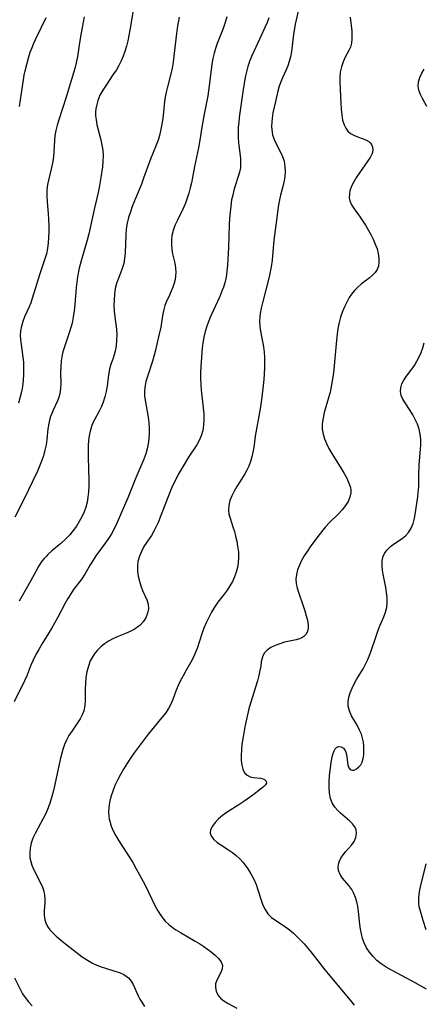
# Model space of a CAD drawing. Extents: x 1958392 to 1961694, y 3248523 to 3256708.
# Drawn here: x 1960308 to 1960429, y 3249434 to 3249731 of the extents above; entities that cross this region are included whole.
import ezdxf

# ---------------------------------------------------------------- set-up
doc = ezdxf.new("R2010")
doc.units = 0

msp = doc.modelspace()

# ---------------------------------------------------------------- linework, layer by layer
at = {"layer": 'Unknown_Line_Type', "color": 0}
for points in [[(1960341.84, 3249734.8, 2678), (1960341.08, 3249729.86, 2678), (1960340.52, 3249726.55, 2678), (1960340.19, 3249724.91, 2678), (1960339.79, 3249723.3, 2678), (1960339.31, 3249721.71, 2678), (1960338.77, 3249720.27, 2678), (1960338.15, 3249718.87, 2678), (1960337.46, 3249717.5, 2678), (1960336.7, 3249716.17, 2678), (1960335.69, 3249714.6, 2678), (1960333.59, 3249711.57, 2678), (1960332.61, 3249710.04, 2678), (1960331.76, 3249708.48, 2678), (1960331.11, 3249706.91, 2678), (1960330.66, 3249705.28, 2678), (1960330.52, 3249704.36, 2678), (1960330.44, 3249703.43, 2678), (1960330.45, 3249702.27, 2678), (1960330.56, 3249701.1, 2678), (1960330.84, 3249699.57, 2678), (1960331.2, 3249698.04, 2678), (1960332.01, 3249694.97, 2678), (1960332.36, 3249693.42, 2678), (1960332.59, 3249691.85, 2678), (1960332.68, 3249690.21, 2678), (1960332.63, 3249688.54, 2678), (1960332.48, 3249686.85, 2678), (1960332.04, 3249683.65, 2678), (1960331.51, 3249680.63, 2678), (1960331.2, 3249679.12, 2678), (1960330, 3249673.93, 2678), (1960328.83, 3249668.44, 2678), (1960328.41, 3249666.62, 2678), (1960327.91, 3249664.73, 2678), (1960326.08, 3249658.45, 2678), (1960325.5, 3249656.23, 2678), (1960325.29, 3249655.27, 2678), (1960325, 3249653.67, 2678), (1960324.77, 3249652.05, 2678), (1960324.59, 3249650.43, 2678), (1960324.14, 3249645.25, 2678), (1960323.94, 3249643.35, 2678), (1960323.68, 3249641.47, 2678), (1960323.31, 3249639.62, 2678), (1960322.97, 3249638.32, 2678), (1960322.57, 3249637.04, 2678), (1960321.01, 3249632.49, 2678), (1960320.57, 3249631, 2678), (1960320.36, 3249630.05, 2678), (1960320.07, 3249628.26, 2678), (1960319.91, 3249626.47, 2678), (1960319.86, 3249624.69, 2678), (1960319.9, 3249621.41, 2678), (1960319.85, 3249619.83, 2678), (1960319.63, 3249618.31, 2678), (1960319.32, 3249617.25, 2678), (1960318.92, 3249616.22, 2678), (1960317.57, 3249613.31, 2678), (1960317.19, 3249612.37, 2678), (1960316.85, 3249611.41, 2678), (1960316.54, 3249610.36, 2678), (1960316.29, 3249609.28, 2678), (1960316.04, 3249607.72, 2678), (1960315.69, 3249604.53, 2678), (1960315.46, 3249602.91, 2678), (1960315.11, 3249601.24, 2678), (1960314.65, 3249599.57, 2678), (1960314.09, 3249597.91, 2678), (1960313.5, 3249596.41, 2678), (1960312.85, 3249594.92, 2678), (1960308.79, 3249586.4, 2678), (1960306.08, 3249581.03, 2678)], [(1960391.59, 3249733.85, 2686), (1960390.76, 3249729.99, 2686), (1960390.51, 3249728.62, 2686), (1960390.26, 3249726.9, 2686), (1960389.87, 3249723.44, 2686), (1960389.62, 3249721.73, 2686), (1960389.29, 3249720.05, 2686), (1960388.91, 3249718.72, 2686), (1960388.47, 3249717.41, 2686), (1960387.96, 3249716.14, 2686), (1960386.91, 3249713.77, 2686), (1960386.42, 3249712.58, 2686), (1960385.94, 3249711.18, 2686), (1960385.53, 3249709.75, 2686), (1960384.74, 3249706.59, 2686), (1960384.36, 3249704.88, 2686), (1960384.03, 3249703.18, 2686), (1960383.78, 3249701.51, 2686), (1960383.65, 3249700.32, 2686), (1960383.6, 3249699.15, 2686), (1960383.66, 3249698.01, 2686), (1960383.92, 3249696.53, 2686), (1960384.37, 3249695.11, 2686), (1960384.96, 3249693.76, 2686), (1960386.33, 3249691.26, 2686), (1960386.93, 3249689.98, 2686), (1960387.36, 3249688.53, 2686), (1960387.6, 3249687, 2686), (1960387.67, 3249685.42, 2686), (1960387.59, 3249683.82, 2686), (1960387.34, 3249682.22, 2686), (1960387.03, 3249680.93, 2686), (1960386.3, 3249678.32, 2686), (1960385.98, 3249676.88, 2686), (1960385.7, 3249675.4, 2686), (1960385.47, 3249673.89, 2686), (1960384.39, 3249665.41, 2686), (1960384.19, 3249663.62, 2686), (1960383.79, 3249658.68, 2686), (1960383.48, 3249656.63, 2686), (1960383.19, 3249655.13, 2686), (1960382.84, 3249653.63, 2686), (1960380.81, 3249645.76, 2686), (1960380.46, 3249644.16, 2686), (1960380.18, 3249642.57, 2686), (1960380.04, 3249641.41, 2686), (1960379.99, 3249640.25, 2686), (1960380.07, 3249638.74, 2686), (1960380.29, 3249637.22, 2686), (1960381.14, 3249632.48, 2686), (1960381.36, 3249630.86, 2686), (1960381.49, 3249629.23, 2686), (1960381.5, 3249627.92, 2686), (1960381.46, 3249626.18, 2686), (1960381.23, 3249622.63, 2686), (1960381.07, 3249620.84, 2686), (1960380.65, 3249617.23, 2686), (1960380.13, 3249613.75, 2686), (1960378.69, 3249605.45, 2686), (1960378.2, 3249602.1, 2686), (1960377.94, 3249600.64, 2686), (1960377.62, 3249599.21, 2686), (1960377.22, 3249597.82, 2686), (1960376.73, 3249596.48, 2686), (1960376.13, 3249595.21, 2686), (1960375.52, 3249594.15, 2686), (1960373.97, 3249591.74, 2686), (1960373.11, 3249590.33, 2686), (1960372.31, 3249588.91, 2686), (1960371.6, 3249587.47, 2686), (1960371.04, 3249586.03, 2686), (1960370.67, 3249584.59, 2686), (1960370.56, 3249583.16, 2686), (1960370.71, 3249581.93, 2686), (1960371.05, 3249580.69, 2686), (1960371.94, 3249578.11, 2686), (1960372.37, 3249576.7, 2686), (1960372.75, 3249575.25, 2686), (1960373.08, 3249573.75, 2686), (1960373.35, 3249572.25, 2686), (1960373.58, 3249570.49, 2686), (1960373.65, 3249568.74, 2686), (1960373.54, 3249567.27, 2686), (1960373.28, 3249565.82, 2686), (1960372.89, 3249564.39, 2686), (1960372.39, 3249562.99, 2686), (1960371.77, 3249561.63, 2686), (1960371.03, 3249560.29, 2686), (1960370.2, 3249559, 2686), (1960369.3, 3249557.77, 2686), (1960367.36, 3249555.32, 2686), (1960366.37, 3249553.87, 2686), (1960365.47, 3249552.35, 2686), (1960364.64, 3249550.76, 2686), (1960363.87, 3249549.13, 2686), (1960363.18, 3249547.46, 2686), (1960362.55, 3249545.77, 2686), (1960361.09, 3249541.33, 2686), (1960360.53, 3249539.9, 2686), (1960359.88, 3249538.54, 2686), (1960359.16, 3249537.2, 2686), (1960357.65, 3249534.56, 2686), (1960356.86, 3249533.12, 2686), (1960356.12, 3249531.67, 2686), (1960355.43, 3249530.2, 2686), (1960354.8, 3249528.72, 2686), (1960353.72, 3249525.92, 2686), (1960353.15, 3249524.56, 2686), (1960352.49, 3249523.26, 2686), (1960351.56, 3249521.85, 2686), (1960350.49, 3249520.5, 2686), (1960348.19, 3249517.81, 2686), (1960346.32, 3249515.44, 2686), (1960342.12, 3249509.8, 2686), (1960340.97, 3249508.19, 2686), (1960339.86, 3249506.54, 2686), (1960338.87, 3249504.94, 2686), (1960337.94, 3249503.3, 2686), (1960337.08, 3249501.63, 2686), (1960336.29, 3249499.94, 2686), (1960335.6, 3249498.24, 2686), (1960335.02, 3249496.52, 2686), (1960334.61, 3249494.79, 2686), (1960334.41, 3249493.33, 2686), (1960334.36, 3249491.86, 2686), (1960334.42, 3249490.84, 2686), (1960334.56, 3249489.84, 2686), (1960334.7, 3249489.18, 2686), (1960335.15, 3249487.71, 2686), (1960335.76, 3249486.27, 2686), (1960336.54, 3249484.77, 2686), (1960337.42, 3249483.29, 2686), (1960340.78, 3249478.07, 2686), (1960341.76, 3249476.46, 2686), (1960342.72, 3249474.82, 2686), (1960343.64, 3249473.17, 2686), (1960345.4, 3249469.83, 2686), (1960348.48, 3249463.51, 2686), (1960349.25, 3249462.09, 2686), (1960350.1, 3249460.74, 2686), (1960350.76, 3249459.86, 2686), (1960351.48, 3249459.02, 2686), (1960352.58, 3249457.94, 2686), (1960353.59, 3249457.14, 2686), (1960354.66, 3249456.4, 2686), (1960356.08, 3249455.52, 2686), (1960360.49, 3249452.99, 2686), (1960361.92, 3249452.13, 2686), (1960363.11, 3249451.36, 2686), (1960364.25, 3249450.56, 2686), (1960365.31, 3249449.76, 2686), (1960366.56, 3249448.73, 2686), (1960367.61, 3249447.7, 2686), (1960368.38, 3249446.67, 2686), (1960368.75, 3249445.62, 2686), (1960368.65, 3249444.56, 2686), (1960368.23, 3249443.48, 2686), (1960367.09, 3249441.21, 2686), (1960366.71, 3249440.01, 2686), (1960366.63, 3249438.92, 2686), (1960366.82, 3249437.85, 2686), (1960367.03, 3249437.3, 2686), (1960367.58, 3249436.41, 2686), (1960368.32, 3249435.61, 2686), (1960369.22, 3249434.89, 2686), (1960370.44, 3249434.14, 2686), (1960373.14, 3249432.66, 2686)], [(1960370.13, 3249732.18, 2682), (1960369.61, 3249730.42, 2682), (1960369, 3249728.66, 2682), (1960367.2, 3249724.07, 2682), (1960366.69, 3249722.63, 2682), (1960366.25, 3249721.17, 2682), (1960365.88, 3249719.55, 2682), (1960365.59, 3249717.91, 2682), (1960364.78, 3249711.36, 2682), (1960364.31, 3249708.35, 2682), (1960363.2, 3249702.72, 2682), (1960362.63, 3249699.41, 2682), (1960361.81, 3249694.31, 2682), (1960361.51, 3249692.61, 2682), (1960360.3, 3249686.93, 2682), (1960359.72, 3249683.62, 2682), (1960359.4, 3249682.05, 2682), (1960359.02, 3249680.48, 2682), (1960358.59, 3249678.93, 2682), (1960358.1, 3249677.39, 2682), (1960357.56, 3249675.88, 2682), (1960356.79, 3249674.04, 2682), (1960355.17, 3249670.73, 2682), (1960354.41, 3249669.11, 2682), (1960353.84, 3249667.62, 2682), (1960353.46, 3249666.1, 2682), (1960353.32, 3249664.73, 2682), (1960353.33, 3249663.34, 2682), (1960353.47, 3249661.95, 2682), (1960353.71, 3249660.57, 2682), (1960354.33, 3249657.75, 2682), (1960354.57, 3249656.36, 2682), (1960354.68, 3249654.98, 2682), (1960354.62, 3249653.88, 2682), (1960354.44, 3249652.79, 2682), (1960354.17, 3249651.71, 2682), (1960353.77, 3249650.47, 2682), (1960353.29, 3249649.25, 2682), (1960352.76, 3249648.07, 2682), (1960351.75, 3249645.94, 2682), (1960351.33, 3249644.93, 2682), (1960351, 3249643.75, 2682), (1960350.75, 3249642.49, 2682), (1960350.35, 3249639.83, 2682), (1960350.1, 3249638.4, 2682), (1960349.48, 3249635.46, 2682), (1960348.45, 3249631.03, 2682), (1960348.06, 3249629.57, 2682), (1960347.64, 3249628.13, 2682), (1960346.07, 3249623.48, 2682), (1960345.63, 3249621.96, 2682), (1960345.38, 3249620.77, 2682), (1960345.23, 3249619.26, 2682), (1960345.24, 3249617.73, 2682), (1960345.37, 3249616.42, 2682), (1960346.28, 3249611.25, 2682), (1960346.49, 3249609.58, 2682), (1960346.61, 3249607.9, 2682), (1960346.62, 3249606.21, 2682), (1960346.53, 3249604.68, 2682), (1960346.33, 3249603.16, 2682), (1960346.03, 3249601.66, 2682), (1960345.62, 3249600.19, 2682), (1960345.03, 3249598.55, 2682), (1960342.6, 3249592.92, 2682), (1960340.16, 3249586.86, 2682), (1960336.9, 3249579.24, 2682), (1960336.05, 3249577.51, 2682), (1960335.2, 3249576.01, 2682), (1960334.29, 3249574.55, 2682), (1960333.33, 3249573.14, 2682), (1960330.53, 3249569.3, 2682), (1960329.68, 3249568.06, 2682), (1960328.8, 3249566.62, 2682), (1960327.14, 3249563.76, 2682), (1960326.26, 3249562.39, 2682), (1960323.78, 3249559.14, 2682), (1960322.91, 3249557.84, 2682), (1960322.08, 3249556.47, 2682), (1960321.29, 3249555.05, 2682), (1960318.92, 3249550.57, 2682), (1960318.06, 3249549.01, 2682), (1960317.12, 3249547.42, 2682), (1960314.19, 3249542.68, 2682), (1960313.25, 3249541.1, 2682), (1960312.37, 3249539.5, 2682), (1960311.57, 3249537.88, 2682), (1960310.89, 3249536.3, 2682), (1960309.66, 3249533.12, 2682), (1960308.99, 3249531.56, 2682), (1960305.83, 3249525.26, 2682)], [(1960327.03, 3249732.13, 2676), (1960326.66, 3249730.52, 2676), (1960326.34, 3249728.9, 2676), (1960325.78, 3249725.64, 2676), (1960324.92, 3249720.14, 2676), (1960324.56, 3249718.32, 2676), (1960324.15, 3249716.6, 2676), (1960323.18, 3249713.2, 2676), (1960321.59, 3249707.93, 2676), (1960319.34, 3249701.01, 2676), (1960318.86, 3249699.41, 2676), (1960318.46, 3249697.81, 2676), (1960318.15, 3249696.22, 2676), (1960317.97, 3249694.68, 2676), (1960317.7, 3249690, 2676), (1960317.52, 3249688.42, 2676), (1960317.16, 3249686.7, 2676), (1960316.26, 3249683.26, 2676), (1960315.91, 3249681.57, 2676), (1960315.71, 3249679.85, 2676), (1960315.68, 3249678.1, 2676), (1960315.78, 3249676.33, 2676), (1960316.12, 3249672.72, 2676), (1960316.24, 3249670.9, 2676), (1960316.3, 3249669.06, 2676), (1960316.3, 3249667.23, 2676), (1960316.24, 3249665.54, 2676), (1960316.11, 3249663.87, 2676), (1960315.89, 3249662.22, 2676), (1960315.55, 3249660.61, 2676), (1960315.1, 3249659.1, 2676), (1960313.45, 3249654.26, 2676), (1960311.28, 3249647.1, 2676), (1960310.86, 3249645.81, 2676), (1960310.39, 3249644.58, 2676), (1960308.99, 3249641.54, 2676), (1960308.47, 3249640.17, 2676), (1960308.05, 3249638.76, 2676), (1960307.78, 3249637.33, 2676), (1960307.68, 3249635.89, 2676), (1960307.74, 3249634.72, 2676), (1960308.47, 3249629.37, 2676), (1960308.61, 3249627.84, 2676), (1960308.69, 3249626.02, 2676), (1960308.68, 3249624.18, 2676), (1960308.56, 3249622.34, 2676), (1960308.32, 3249620.5, 2676), (1960308, 3249618.92, 2676), (1960307.61, 3249617.35, 2676), (1960307.11, 3249615.49, 2676)], [(1960355.67, 3249732.05, 2680), (1960355.34, 3249730.42, 2680), (1960355.07, 3249728.77, 2680), (1960354.85, 3249727.1, 2680), (1960354.11, 3249720.26, 2680), (1960353.87, 3249718.46, 2680), (1960353.56, 3249716.68, 2680), (1960353.25, 3249715.37, 2680), (1960352.11, 3249710.98, 2680), (1960351.76, 3249709.43, 2680), (1960351.47, 3249707.88, 2680), (1960351.29, 3249706.56, 2680), (1960350.82, 3249702.36, 2680), (1960350.61, 3249700.82, 2680), (1960350.36, 3249699.29, 2680), (1960350.06, 3249697.78, 2680), (1960349.72, 3249696.31, 2680), (1960349.29, 3249694.87, 2680), (1960348.94, 3249693.9, 2680), (1960347.58, 3249690.69, 2680), (1960347.11, 3249689.47, 2680), (1960344.95, 3249683.41, 2680), (1960344.28, 3249681.64, 2680), (1960343.57, 3249679.88, 2680), (1960342.45, 3249677.29, 2680), (1960341.51, 3249674.9, 2680), (1960340.93, 3249673.23, 2680), (1960340.41, 3249671.55, 2680), (1960339.99, 3249669.87, 2680), (1960339.69, 3249668.17, 2680), (1960339.52, 3249666.34, 2680), (1960339.38, 3249660.9, 2680), (1960339.21, 3249659.14, 2680), (1960338.92, 3249657.61, 2680), (1960338.51, 3249656.14, 2680), (1960338, 3249654.72, 2680), (1960337.36, 3249653.18, 2680), (1960336.78, 3249651.63, 2680), (1960336.37, 3249650.06, 2680), (1960336.12, 3249648.42, 2680), (1960336, 3249646.72, 2680), (1960335.98, 3249644.99, 2680), (1960336.05, 3249643.26, 2680), (1960336.22, 3249641.53, 2680), (1960336.72, 3249637.82, 2680), (1960336.81, 3249636.15, 2680), (1960336.77, 3249634.48, 2680), (1960336.62, 3249632.82, 2680), (1960336.33, 3249631.21, 2680), (1960336.05, 3249630.11, 2680), (1960335.72, 3249629.04, 2680), (1960335.16, 3249627.44, 2680), (1960334.67, 3249625.84, 2680), (1960334.4, 3249624.56, 2680), (1960334.2, 3249623.25, 2680), (1960333.88, 3249620.56, 2680), (1960333.62, 3249618.94, 2680), (1960333.26, 3249617.35, 2680), (1960332.77, 3249615.8, 2680), (1960332.19, 3249614.43, 2680), (1960331.51, 3249613.09, 2680), (1960330.19, 3249610.68, 2680), (1960329.63, 3249609.56, 2680), (1960329.16, 3249608.4, 2680), (1960328.76, 3249607.04, 2680), (1960328.49, 3249605.62, 2680), (1960328.32, 3249604.15, 2680), (1960328.22, 3249602.64, 2680), (1960328.18, 3249600.89, 2680), (1960328.19, 3249599.11, 2680), (1960328.37, 3249592.09, 2680), (1960328.35, 3249590.38, 2680), (1960328.28, 3249588.7, 2680), (1960328.1, 3249587.03, 2680), (1960327.84, 3249585.52, 2680), (1960327.46, 3249584.05, 2680), (1960326.97, 3249582.61, 2680), (1960326.31, 3249581.11, 2680), (1960325.52, 3249579.67, 2680), (1960324.64, 3249578.28, 2680), (1960323.66, 3249576.95, 2680), (1960322.6, 3249575.69, 2680), (1960321.3, 3249574.36, 2680), (1960319.94, 3249573.11, 2680), (1960317.26, 3249570.85, 2680), (1960316.03, 3249569.75, 2680), (1960315.55, 3249569.29, 2680), (1960314.86, 3249568.54, 2680), (1960314.22, 3249567.76, 2680), (1960313.27, 3249566.34, 2680), (1960312.43, 3249564.83, 2680), (1960310.76, 3249561.74, 2680), (1960307.32, 3249555.61, 2680)], [(1960307.42, 3249705.05, 2674), (1960308.08, 3249709.13, 2674), (1960308.42, 3249711.82, 2674), (1960308.61, 3249713.17, 2674), (1960308.85, 3249714.51, 2674), (1960309.13, 3249715.84, 2674), (1960309.82, 3249718.61, 2674), (1960310.24, 3249720.06, 2674), (1960310.7, 3249721.5, 2674), (1960311.22, 3249722.92, 2674), (1960311.77, 3249724.24, 2674), (1960312.36, 3249725.55, 2674), (1960315.51, 3249732, 2674)], [(1960382.82, 3249731.91, 2684), (1960382.26, 3249730.48, 2684), (1960378.2, 3249721.67, 2684), (1960377.54, 3249720.18, 2684), (1960376.94, 3249718.68, 2684), (1960376.41, 3249717.15, 2684), (1960375.98, 3249715.55, 2684), (1960375.63, 3249713.93, 2684), (1960375.29, 3249712.07, 2684), (1960374.99, 3249710.19, 2684), (1960373.84, 3249701.73, 2684), (1960373.68, 3249700.4, 2684), (1960373.55, 3249698.82, 2684), (1960373.5, 3249697.25, 2684), (1960373.52, 3249695.69, 2684), (1960373.61, 3249694.15, 2684), (1960374.18, 3249689.52, 2684), (1960374.26, 3249688.05, 2684), (1960374.19, 3249686.6, 2684), (1960373.93, 3249685.24, 2684), (1960373.53, 3249683.89, 2684), (1960372.64, 3249681.16, 2684), (1960372.23, 3249679.76, 2684), (1960371.86, 3249678.33, 2684), (1960371.54, 3249676.87, 2684), (1960371.25, 3249675.02, 2684), (1960371.05, 3249673.14, 2684), (1960370.92, 3249671.24, 2684), (1960370.82, 3249669.31, 2684), (1960370.59, 3249662.44, 2684), (1960370.43, 3249658.97, 2684), (1960370.31, 3249657.15, 2684), (1960370.12, 3249655.34, 2684), (1960369.85, 3249653.56, 2684), (1960369.46, 3249651.82, 2684), (1960369.07, 3249650.53, 2684), (1960368.61, 3249649.25, 2684), (1960367.97, 3249647.71, 2684), (1960365.26, 3249641.83, 2684), (1960364.64, 3249640.36, 2684), (1960364.03, 3249638.74, 2684), (1960363.51, 3249637.1, 2684), (1960363.1, 3249635.43, 2684), (1960362.81, 3249633.74, 2684), (1960362.61, 3249632.04, 2684), (1960362.2, 3249626.58, 2684), (1960362.13, 3249624.81, 2684), (1960362.13, 3249623.03, 2684), (1960362.2, 3249621.25, 2684), (1960362.35, 3249619.44, 2684), (1960362.98, 3249614.04, 2684), (1960363.12, 3249612.27, 2684), (1960363.18, 3249610.53, 2684), (1960363.08, 3249608.82, 2684), (1960362.81, 3249607.2, 2684), (1960362.36, 3249605.63, 2684), (1960361.73, 3249604.14, 2684), (1960361.02, 3249602.88, 2684), (1960358.55, 3249599.14, 2684), (1960356.92, 3249596.46, 2684), (1960355.42, 3249593.89, 2684), (1960354.54, 3249592.22, 2684), (1960353.71, 3249590.5, 2684), (1960352.94, 3249588.75, 2684), (1960352.21, 3249586.98, 2684), (1960349.99, 3249581.06, 2684), (1960349.41, 3249579.63, 2684), (1960348.77, 3249578.19, 2684), (1960348.07, 3249576.81, 2684), (1960347.31, 3249575.52, 2684), (1960345.92, 3249573.5, 2684), (1960345.05, 3249572.13, 2684), (1960344.27, 3249570.7, 2684), (1960343.65, 3249569.21, 2684), (1960343.24, 3249567.67, 2684), (1960343.09, 3249566.19, 2684), (1960343.13, 3249564.68, 2684), (1960343.34, 3249563.17, 2684), (1960343.67, 3249561.68, 2684), (1960344.11, 3249560.24, 2684), (1960344.64, 3249558.88, 2684), (1960345.94, 3249556.08, 2684), (1960346.34, 3249554.73, 2684), (1960346.38, 3249553.36, 2684), (1960346.11, 3249551.99, 2684), (1960345.57, 3249550.66, 2684), (1960344.79, 3249549.41, 2684), (1960343.78, 3249548.32, 2684), (1960343.22, 3249547.87, 2684), (1960342.09, 3249547.12, 2684), (1960340.84, 3249546.45, 2684), (1960339.51, 3249545.85, 2684), (1960336.94, 3249544.84, 2684), (1960335.66, 3249544.27, 2684), (1960334.36, 3249543.57, 2684), (1960333.13, 3249542.75, 2684), (1960331.98, 3249541.82, 2684), (1960330.92, 3249540.8, 2684), (1960330, 3249539.66, 2684), (1960329.37, 3249538.67, 2684), (1960328.84, 3249537.62, 2684), (1960328.25, 3249536.02, 2684), (1960327.83, 3249534.34, 2684), (1960327.53, 3249532.62, 2684), (1960327.35, 3249530.88, 2684), (1960327.27, 3249529.15, 2684), (1960327.27, 3249525.73, 2684), (1960327.16, 3249524.1, 2684), (1960326.86, 3249522.55, 2684), (1960326.38, 3249521.3, 2684), (1960325.73, 3249520.09, 2684), (1960324.97, 3249518.9, 2684), (1960323.31, 3249516.52, 2684), (1960322.39, 3249515.05, 2684), (1960321.69, 3249513.71, 2684), (1960321.08, 3249512.31, 2684), (1960320.55, 3249510.85, 2684), (1960320.09, 3249509.35, 2684), (1960319.7, 3249507.81, 2684), (1960318.16, 3249500.28, 2684), (1960317.73, 3249498.48, 2684), (1960317.24, 3249496.69, 2684), (1960316.69, 3249494.94, 2684), (1960316.07, 3249493.21, 2684), (1960315.36, 3249491.54, 2684), (1960314.58, 3249489.99, 2684), (1960312.94, 3249486.99, 2684), (1960312.17, 3249485.51, 2684), (1960311.5, 3249484.01, 2684), (1960311.01, 3249482.54, 2684), (1960310.68, 3249481.07, 2684), (1960310.54, 3249479.6, 2684), (1960310.61, 3249478.15, 2684), (1960310.83, 3249477.03, 2684), (1960311.18, 3249475.94, 2684), (1960311.8, 3249474.46, 2684), (1960313.84, 3249470.4, 2684), (1960314.36, 3249469.23, 2684), (1960314.77, 3249468.07, 2684), (1960315.03, 3249466.89, 2684), (1960315.12, 3249465.78, 2684), (1960315.09, 3249464.66, 2684), (1960314.9, 3249462.15, 2684), (1960314.89, 3249460.77, 2684), (1960315.07, 3249459.42, 2684), (1960315.39, 3249458.47, 2684), (1960315.93, 3249457.42, 2684), (1960316.65, 3249456.41, 2684), (1960317.5, 3249455.45, 2684), (1960318.55, 3249454.43, 2684), (1960319.69, 3249453.44, 2684), (1960320.89, 3249452.48, 2684), (1960326.4, 3249448.25, 2684), (1960327.94, 3249447.19, 2684), (1960329.54, 3249446.27, 2684), (1960330.81, 3249445.68, 2684), (1960332.11, 3249445.18, 2684), (1960333.42, 3249444.75, 2684), (1960336.21, 3249443.91, 2684), (1960337.63, 3249443.44, 2684), (1960338.93, 3249442.86, 2684), (1960339.69, 3249442.39, 2684), (1960340.37, 3249441.84, 2684), (1960341.14, 3249440.91, 2684), (1960341.77, 3249439.84, 2684), (1960343.31, 3249436.45, 2684), (1960343.82, 3249435.46, 2684), (1960344.37, 3249434.5, 2684), (1960345.25, 3249433.25, 2684)], [(1960407.36, 3249732.08, 2688), (1960407.8, 3249727.82, 2688), (1960407.88, 3249726.68, 2688), (1960407.88, 3249725.57, 2688), (1960407.73, 3249724.25, 2688), (1960407.41, 3249723, 2688), (1960406.97, 3249721.96, 2688), (1960405.88, 3249719.95, 2688), (1960405.21, 3249718.56, 2688), (1960404.68, 3249717.08, 2688), (1960404.35, 3249715.43, 2688), (1960404.23, 3249713.71, 2688), (1960404.24, 3249712.43, 2688), (1960404.56, 3249706.12, 2688), (1960404.67, 3249704.32, 2688), (1960404.82, 3249702.59, 2688), (1960405.07, 3249700.99, 2688), (1960405.5, 3249699.54, 2688), (1960406.02, 3249698.54, 2688), (1960406.69, 3249697.67, 2688), (1960407.49, 3249696.96, 2688), (1960408.62, 3249696.31, 2688), (1960409.82, 3249695.82, 2688), (1960411.02, 3249695.42, 2688), (1960412.1, 3249695.01, 2688), (1960413.01, 3249694.48, 2688), (1960413.43, 3249694.1, 2688), (1960413.75, 3249693.65, 2688), (1960414.1, 3249692.79, 2688), (1960414.18, 3249691.85, 2688), (1960413.99, 3249690.89, 2688), (1960413.73, 3249690.31, 2688), (1960413.38, 3249689.71, 2688), (1960412.69, 3249688.68, 2688), (1960410.12, 3249685.08, 2688), (1960409.24, 3249683.74, 2688), (1960408.44, 3249682.36, 2688), (1960407.77, 3249680.98, 2688), (1960407.29, 3249679.6, 2688), (1960407.1, 3249678.55, 2688), (1960407.08, 3249677.52, 2688), (1960407.24, 3249676.54, 2688), (1960407.76, 3249675.34, 2688), (1960408.52, 3249674.15, 2688), (1960410.36, 3249671.67, 2688), (1960411.16, 3249670.49, 2688), (1960411.93, 3249669.26, 2688), (1960412.76, 3249667.85, 2688), (1960413.56, 3249666.42, 2688), (1960414.29, 3249664.96, 2688), (1960414.94, 3249663.51, 2688), (1960415.47, 3249662.06, 2688), (1960415.85, 3249660.63, 2688), (1960416.03, 3249659.31, 2688), (1960416.05, 3249658.05, 2688), (1960415.9, 3249656.88, 2688), (1960415.53, 3249655.84, 2688), (1960414.9, 3249654.94, 2688), (1960414.07, 3249654.11, 2688), (1960413.04, 3249653.25, 2688), (1960410.8, 3249651.47, 2688), (1960409.68, 3249650.51, 2688), (1960408.62, 3249649.49, 2688), (1960407.7, 3249648.37, 2688), (1960407.06, 3249647.39, 2688), (1960406.5, 3249646.35, 2688), (1960405.74, 3249644.8, 2688), (1960405.04, 3249643.17, 2688), (1960404.44, 3249641.47, 2688), (1960404.01, 3249639.79, 2688), (1960403.67, 3249638.05, 2688), (1960403.42, 3249636.28, 2688), (1960403.21, 3249634.48, 2688), (1960402.41, 3249625.62, 2688), (1960402.2, 3249623.9, 2688), (1960401.94, 3249622.18, 2688), (1960401.64, 3249620.48, 2688), (1960401.26, 3249618.81, 2688), (1960399.51, 3249612.62, 2688), (1960399.14, 3249610.92, 2688), (1960398.92, 3249609.24, 2688), (1960398.92, 3249607.58, 2688), (1960399.15, 3249606.13, 2688), (1960399.57, 3249604.71, 2688), (1960400.15, 3249603.3, 2688), (1960400.93, 3249601.75, 2688), (1960401.81, 3249600.22, 2688), (1960404.66, 3249595.71, 2688), (1960405.55, 3249594.23, 2688), (1960406.35, 3249592.77, 2688), (1960406.99, 3249591.32, 2688), (1960407.4, 3249589.94, 2688), (1960407.52, 3249589.17, 2688), (1960407.52, 3249588.4, 2688), (1960407.27, 3249587.06, 2688), (1960406.72, 3249585.77, 2688), (1960405.93, 3249584.52, 2688), (1960404.88, 3249583.22, 2688), (1960403.68, 3249581.96, 2688), (1960401.13, 3249579.42, 2688), (1960399.89, 3249578.08, 2688), (1960399.07, 3249577.09, 2688), (1960397.27, 3249574.74, 2688), (1960395.3, 3249572.05, 2688), (1960394.36, 3249570.68, 2688), (1960393.48, 3249569.3, 2688), (1960392.68, 3249567.92, 2688), (1960392, 3249566.52, 2688), (1960391.47, 3249565.13, 2688), (1960391.11, 3249563.72, 2688), (1960390.94, 3249562.34, 2688), (1960390.99, 3249560.99, 2688), (1960391.31, 3249559.56, 2688), (1960393.66, 3249552.71, 2688), (1960394.1, 3249551.27, 2688), (1960394.44, 3249549.88, 2688), (1960394.62, 3249548.55, 2688), (1960394.61, 3249547.34, 2688), (1960394.34, 3249546.27, 2688), (1960393.91, 3249545.55, 2688), (1960393.31, 3249544.97, 2688), (1960392.71, 3249544.59, 2688), (1960392.04, 3249544.3, 2688), (1960390.99, 3249543.99, 2688), (1960387.47, 3249543.25, 2688), (1960386.05, 3249542.81, 2688), (1960384.69, 3249542.28, 2688), (1960383.4, 3249541.65, 2688), (1960382.29, 3249540.89, 2688), (1960381.51, 3249540.07, 2688), (1960380.95, 3249539.12, 2688), (1960380.72, 3249538.44, 2688), (1960380.5, 3249537.29, 2688), (1960380.35, 3249536.05, 2688), (1960380.09, 3249534.67, 2688), (1960379.74, 3249533.19, 2688), (1960379.31, 3249531.62, 2688), (1960377.27, 3249524.88, 2688), (1960376.78, 3249523.11, 2688), (1960376.31, 3249521.31, 2688), (1960375.51, 3249517.66, 2688), (1960375.17, 3249515.84, 2688), (1960374.88, 3249514.11, 2688), (1960374.65, 3249512.41, 2688), (1960374.49, 3249510.75, 2688), (1960374.41, 3249509.11, 2688), (1960374.44, 3249507.56, 2688), (1960374.59, 3249506.13, 2688), (1960374.9, 3249504.87, 2688), (1960375.41, 3249503.83, 2688), (1960376.18, 3249503.05, 2688), (1960377.13, 3249502.61, 2688), (1960378.19, 3249502.39, 2688), (1960380.3, 3249502.15, 2688), (1960380.92, 3249502.01, 2688), (1960381.44, 3249501.8, 2688), (1960381.61, 3249501.69, 2688), (1960382, 3249501.24, 2688), (1960382.05, 3249500.71, 2688), (1960381.74, 3249500.15, 2688), (1960381.12, 3249499.55, 2688), (1960380.29, 3249498.88, 2688), (1960377.94, 3249497.09, 2688), (1960375.19, 3249495.12, 2688), (1960373.73, 3249494.15, 2688), (1960370.16, 3249491.93, 2688), (1960368.8, 3249490.93, 2688), (1960367.58, 3249489.88, 2688), (1960366.53, 3249488.79, 2688), (1960365.71, 3249487.7, 2688), (1960365.19, 3249486.62, 2688), (1960365.06, 3249485.57, 2688), (1960365.42, 3249484.57, 2688), (1960366.17, 3249483.63, 2688), (1960367.21, 3249482.75, 2688), (1960368.27, 3249482.04, 2688), (1960370.6, 3249480.56, 2688), (1960371.76, 3249479.72, 2688), (1960372.9, 3249478.79, 2688), (1960373.99, 3249477.78, 2688), (1960375.02, 3249476.69, 2688), (1960375.37, 3249476.28, 2688), (1960376.44, 3249474.84, 2688), (1960377.38, 3249473.32, 2688), (1960378.2, 3249471.72, 2688), (1960378.9, 3249470.08, 2688), (1960379.46, 3249468.48, 2688), (1960380.46, 3249465.33, 2688), (1960381, 3249463.84, 2688), (1960381.65, 3249462.47, 2688), (1960382.46, 3249461.25, 2688), (1960383.58, 3249460.14, 2688), (1960384.89, 3249459.18, 2688), (1960387.76, 3249457.29, 2688), (1960388.98, 3249456.37, 2688), (1960390.18, 3249455.36, 2688), (1960391.35, 3249454.28, 2688), (1960392.39, 3249453.22, 2688), (1960393.41, 3249452.12, 2688), (1960394.41, 3249450.98, 2688), (1960395.48, 3249449.68, 2688), (1960399.65, 3249444.3, 2688), (1960400.65, 3249443.05, 2688), (1960407.37, 3249435.09, 2688), (1960408.53, 3249433.64, 2688)], [(1960430.55, 3249705.06, 2690), (1960429.19, 3249707.51, 2690), (1960428.59, 3249708.7, 2690), (1960428.13, 3249709.97, 2690), (1960427.93, 3249711.26, 2690), (1960428.03, 3249712.56, 2690), (1960428.4, 3249713.85, 2690), (1960428.96, 3249715.13, 2690), (1960429.71, 3249716.4, 2690)], [(1960430.43, 3249438.44, 2690), (1960426.07, 3249440.83, 2690), (1960419.79, 3249444.14, 2690), (1960418.21, 3249445.05, 2690), (1960416.73, 3249446.06, 2690), (1960415.44, 3249447.14, 2690), (1960414.27, 3249448.33, 2690), (1960413.22, 3249449.61, 2690), (1960412.31, 3249450.98, 2690), (1960411.57, 3249452.44, 2690), (1960411.09, 3249453.77, 2690), (1960410.73, 3249455.15, 2690), (1960410.46, 3249456.55, 2690), (1960410.26, 3249457.98, 2690), (1960409.87, 3249461.93, 2690), (1960409.66, 3249463.38, 2690), (1960409.36, 3249464.78, 2690), (1960408.98, 3249466.12, 2690), (1960408.5, 3249467.38, 2690), (1960407.9, 3249468.52, 2690), (1960406.99, 3249469.75, 2690), (1960405.06, 3249471.94, 2690), (1960404.28, 3249473.07, 2690), (1960403.81, 3249474.28, 2690), (1960403.72, 3249475.23, 2690), (1960403.83, 3249476.2, 2690), (1960404.14, 3249477.16, 2690), (1960404.56, 3249478.01, 2690), (1960405.22, 3249478.98, 2690), (1960405.97, 3249479.92, 2690), (1960407.71, 3249481.95, 2690), (1960408.52, 3249483.07, 2690), (1960409.09, 3249484.23, 2690), (1960409.31, 3249485.45, 2690), (1960409.13, 3249486.65, 2690), (1960408.69, 3249487.58, 2690), (1960408.05, 3249488.42, 2690), (1960407.25, 3249489.21, 2690), (1960404.43, 3249491.58, 2690), (1960403.5, 3249492.48, 2690), (1960402.68, 3249493.46, 2690), (1960401.95, 3249494.71, 2690), (1960401.43, 3249496.09, 2690), (1960401.12, 3249497.7, 2690), (1960401.01, 3249499.4, 2690), (1960401.03, 3249501.15, 2690), (1960401.15, 3249502.91, 2690), (1960401.34, 3249504.64, 2690), (1960401.73, 3249507.53, 2690), (1960401.94, 3249508.65, 2690), (1960402.19, 3249509.66, 2690), (1960402.49, 3249510.44, 2690), (1960402.85, 3249511.07, 2690), (1960403.28, 3249511.5, 2690), (1960403.95, 3249511.72, 2690), (1960404.65, 3249511.61, 2690), (1960405.31, 3249511.21, 2690), (1960405.82, 3249510.58, 2690), (1960406.06, 3249509.99, 2690), (1960406.22, 3249509.32, 2690), (1960406.67, 3249506.17, 2690), (1960406.92, 3249505.32, 2690), (1960407.33, 3249504.76, 2690), (1960407.89, 3249504.56, 2690), (1960408.57, 3249504.65, 2690), (1960409.29, 3249504.99, 2690), (1960409.98, 3249505.56, 2690), (1960410.52, 3249506.24, 2690), (1960410.94, 3249507.06, 2690), (1960411.26, 3249508.1, 2690), (1960411.44, 3249509.25, 2690), (1960411.52, 3249510.47, 2690), (1960411.52, 3249511.74, 2690), (1960411.39, 3249513.03, 2690), (1960411.12, 3249514.25, 2690), (1960410.72, 3249515.46, 2690), (1960410.21, 3249516.64, 2690), (1960409.42, 3249518.15, 2690), (1960407.77, 3249521.06, 2690), (1960407.13, 3249522.51, 2690), (1960406.76, 3249523.97, 2690), (1960406.74, 3249525.3, 2690), (1960406.97, 3249526.64, 2690), (1960407.39, 3249528, 2690), (1960407.94, 3249529.35, 2690), (1960408.6, 3249530.68, 2690), (1960409.31, 3249531.99, 2690), (1960411.23, 3249535.26, 2690), (1960411.95, 3249536.58, 2690), (1960412.68, 3249538.04, 2690), (1960413.33, 3249539.52, 2690), (1960413.63, 3249540.34, 2690), (1960415.18, 3249545.04, 2690), (1960415.73, 3249546.63, 2690), (1960416.33, 3249548.18, 2690), (1960417.53, 3249550.95, 2690), (1960418.04, 3249552.32, 2690), (1960418.41, 3249553.72, 2690), (1960418.55, 3249555.2, 2690), (1960418.52, 3249556.72, 2690), (1960418.35, 3249558.27, 2690), (1960418.08, 3249559.83, 2690), (1960417.28, 3249563.82, 2690), (1960417.1, 3249565.02, 2690), (1960417, 3249566.37, 2690), (1960417.04, 3249567.68, 2690), (1960417.26, 3249568.9, 2690), (1960417.68, 3249570.01, 2690), (1960418.48, 3249571.16, 2690), (1960419.53, 3249572.16, 2690), (1960420.73, 3249573.05, 2690), (1960423.06, 3249574.55, 2690), (1960424.06, 3249575.34, 2690), (1960424.99, 3249576.42, 2690), (1960425.76, 3249577.71, 2690), (1960426.36, 3249579.15, 2690), (1960426.8, 3249580.7, 2690), (1960427.02, 3249581.84, 2690), (1960427.74, 3249587.13, 2690), (1960427.93, 3249588.62, 2690), (1960428.05, 3249590.12, 2690), (1960428.1, 3249593.84, 2690), (1960428.2, 3249596.7, 2690), (1960428.65, 3249602.91, 2690), (1960428.66, 3249604.54, 2690), (1960428.51, 3249606.14, 2690), (1960428.16, 3249607.65, 2690), (1960427.64, 3249609.13, 2690), (1960427, 3249610.56, 2690), (1960426.27, 3249611.94, 2690), (1960425.49, 3249613.26, 2690), (1960423.99, 3249615.54, 2690), (1960423.29, 3249616.68, 2690), (1960422.77, 3249617.82, 2690), (1960422.52, 3249618.97, 2690), (1960422.62, 3249620.12, 2690), (1960422.99, 3249621.29, 2690), (1960423.59, 3249622.46, 2690), (1960424.34, 3249623.62, 2690), (1960425.95, 3249625.75, 2690), (1960426.75, 3249626.87, 2690), (1960427.5, 3249628.12, 2690), (1960428.17, 3249629.44, 2690), (1960428.76, 3249630.82, 2690), (1960429.26, 3249632.23, 2690), (1960429.66, 3249633.68, 2690)], [(1960430.33, 3249456.4, 2692), (1960429.37, 3249459.19, 2692), (1960428.55, 3249462.01, 2692), (1960428.24, 3249463.29, 2692), (1960428.06, 3249464.57, 2692), (1960428.05, 3249465.83, 2692), (1960428.19, 3249467.12, 2692), (1960428.42, 3249468.43, 2692), (1960428.71, 3249469.77, 2692), (1960430.3, 3249476.26, 2692)], [(1960305.95, 3249441.89, 2682), (1960307.72, 3249438.22, 2682), (1960308.38, 3249437.04, 2682), (1960309.12, 3249435.9, 2682), (1960310.12, 3249434.63, 2682), (1960311.24, 3249433.43, 2682)]]:
    msp.add_polyline3d(points, dxfattribs=at)

doc.saveas('drawing.dxf')
